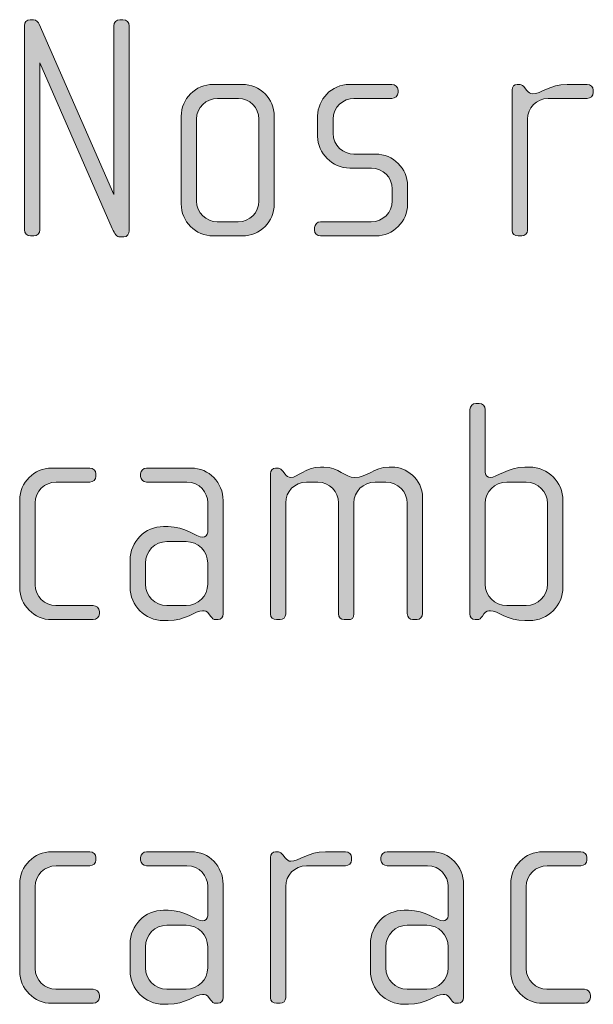
# Model space of a CAD drawing. Units: inches. Extents: x 27 to 184, y -291 to -21.
# Drawn here: x 109 to 113, y -274 to -266 of the extents above; entities that cross this region are included whole.
import ezdxf

# ---------------------------------------------------------------- set-up
doc = ezdxf.new("R2010")
doc.units = ezdxf.units.IN
doc.header["$MEASUREMENT"] = 0
doc.layers.add('Layer 1', color=7, linetype='Continuous')

msp = doc.modelspace()

# ---------------------------------------------------------------- hatches: boundary and pattern name
at = {"layer": 'Layer 1', "true_color": 0x231f20}
h = msp.add_hatch(color=179, dxfattribs=at)
h.dxf.hatch_style = 2
edge = h.paths.add_edge_path()
edge.add_spline(control_points=[(109.5423, -267.6729), (109.5423, -267.6729), (109.5127, -267.6729), (109.5127, -267.6729), (109.49, -267.6729), (109.4727, -267.6505), (109.4534, -267.6085), (109.4534, -267.6085), (108.8946, -266.3286), (108.8946, -266.3286), (108.8946, -266.3286), (108.8946, -267.6185), (108.8946, -267.6185), (108.8946, -267.6429), (108.8726, -267.6653), (108.8478, -267.6653), (108.8478, -267.6653), (108.823, -267.6653), (108.823, -267.6653), (108.7961, -267.6653), (108.7761, -267.6429), (108.7761, -267.6185), (108.7761, -267.6185), (108.7761, -266.0396), (108.7761, -266.0396), (108.7761, -266.0172), (108.7913, -265.9951), (108.8209, -265.9951), (108.8209, -265.9951), (108.845, -265.9951), (108.845, -265.9951), (108.8698, -265.9951), (108.885, -266.0199), (108.8898, -266.0296), (108.8898, -266.0296), (109.4652, -267.3442), (109.4652, -267.3442), (109.4652, -267.3442), (109.4652, -266.042), (109.4652, -266.042), (109.4652, -266.0172), (109.4879, -265.9951), (109.5127, -265.9951), (109.5127, -265.9951), (109.5368, -265.9951), (109.5368, -265.9951), (109.5644, -265.9951), (109.5844, -266.0172), (109.5844, -266.042), (109.5844, -266.042), (109.5844, -267.6257), (109.5844, -267.6257), (109.5844, -267.6457), (109.5692, -267.6729), (109.5423, -267.6729)], knot_values=[0, 0, 0, 0, 1, 1, 1, 2, 2, 2, 3, 3, 3, 4, 4, 4, 5, 5, 5, 6, 6, 6, 7, 7, 7, 8, 8, 8, 9, 9, 9, 10, 10, 10, 11, 11, 11, 12, 12, 12, 13, 13, 13, 14, 14, 14, 15, 15, 15, 16, 16, 16, 17, 17, 17, 18, 18, 18, 18], degree=3, periodic=1)
h = msp.add_hatch(color=179, dxfattribs=at)
h.dxf.hatch_style = 2
edge = h.paths.add_edge_path()
edge.add_spline(control_points=[(110.458, -267.6653), (110.458, -267.6653), (110.2334, -267.6653), (110.2334, -267.6653), (110.0977, -267.6653), (109.9861, -267.554), (109.9861, -267.4183), (109.9861, -267.4183), (109.9861, -266.7413), (109.9861, -266.7413), (109.9861, -266.6053), (110.0977, -266.4947), (110.2334, -266.4947), (110.2334, -266.4947), (110.458, -266.4947), (110.458, -266.4947), (110.5965, -266.4947), (110.7054, -266.6053), (110.7054, -266.7413), (110.7054, -266.7413), (110.7054, -267.4183), (110.7054, -267.4183), (110.7054, -267.554), (110.5965, -267.6653), (110.458, -267.6653)], knot_values=[0, 0, 0, 0, 1, 1, 1, 2, 2, 2, 3, 3, 3, 4, 4, 4, 5, 5, 5, 6, 6, 6, 7, 7, 7, 8, 8, 8, 8], degree=3, periodic=1)
edge = h.paths.add_edge_path()
edge.add_spline(control_points=[(110.5869, -266.7634), (110.5869, -266.6745), (110.5152, -266.6028), (110.4284, -266.6028), (110.4284, -266.6028), (110.2679, -266.6028), (110.2679, -266.6028), (110.179, -266.6028), (110.1046, -266.6745), (110.1046, -266.7634), (110.1046, -266.7634), (110.1046, -267.3959), (110.1046, -267.3959), (110.1046, -267.4848), (110.179, -267.5565), (110.2651, -267.5565), (110.2651, -267.5565), (110.4263, -267.5565), (110.4263, -267.5565), (110.5152, -267.5565), (110.5869, -267.4848), (110.5869, -267.3959), (110.5869, -267.3959), (110.5869, -266.7634), (110.5869, -266.7634)], knot_values=[0, 0, 0, 0, 1, 1, 1, 2, 2, 2, 3, 3, 3, 4, 4, 4, 5, 5, 5, 6, 6, 6, 7, 7, 7, 8, 8, 8, 8], degree=3, periodic=1)
h = msp.add_hatch(color=179, dxfattribs=at)
h.dxf.hatch_style = 2
edge = h.paths.add_edge_path()
edge.add_spline(control_points=[(111.4902, -267.6653), (111.4902, -267.6653), (111.063, -267.6653), (111.063, -267.6653), (111.0354, -267.6653), (111.0161, -267.6457), (111.0161, -267.6209), (111.0161, -267.6209), (111.0161, -267.6012), (111.0161, -267.6012), (111.0161, -267.5764), (111.0382, -267.5565), (111.063, -267.5565), (111.063, -267.5565), (111.453, -267.5565), (111.453, -267.5565), (111.5446, -267.5565), (111.6163, -267.4848), (111.6163, -267.3935), (111.6163, -267.3935), (111.6163, -267.3022), (111.6163, -267.3022), (111.6163, -267.2133), (111.5446, -267.1417), (111.4557, -267.1417), (111.4557, -267.1417), (111.2876, -267.1417), (111.2876, -267.1417), (111.1519, -267.1417), (111.0403, -267.0252), (111.0403, -266.8971), (111.0403, -266.8971), (111.0403, -266.7389), (111.0403, -266.7389), (111.0403, -266.6128), (111.1443, -266.4947), (111.2876, -266.4947), (111.2876, -266.4947), (111.6135, -266.4947), (111.6135, -266.4947), (111.6383, -266.4947), (111.6611, -266.514), (111.6611, -266.5388), (111.6611, -266.5388), (111.6611, -266.5584), (111.6611, -266.5584), (111.6611, -266.5832), (111.6383, -266.6028), (111.6135, -266.6028), (111.6135, -266.6028), (111.32, -266.6028), (111.32, -266.6028), (111.2408, -266.6028), (111.1595, -266.6673), (111.1595, -266.7634), (111.1595, -266.7634), (111.1595, -266.8723), (111.1595, -266.8723), (111.1595, -266.9687), (111.2408, -267.0328), (111.32, -267.0328), (111.32, -267.0328), (111.4874, -267.0328), (111.4874, -267.0328), (111.6238, -267.0328), (111.7348, -267.1465), (111.7348, -267.2774), (111.7348, -267.2774), (111.7348, -267.4207), (111.7348, -267.4207), (111.7348, -267.554), (111.6238, -267.6653), (111.4902, -267.6653)], knot_values=[0, 0, 0, 0, 1, 1, 1, 2, 2, 2, 3, 3, 3, 4, 4, 4, 5, 5, 5, 6, 6, 6, 7, 7, 7, 8, 8, 8, 9, 9, 9, 10, 10, 10, 11, 11, 11, 12, 12, 12, 13, 13, 13, 14, 14, 14, 15, 15, 15, 16, 16, 16, 17, 17, 17, 18, 18, 18, 19, 19, 19, 20, 20, 20, 21, 21, 21, 22, 22, 22, 23, 23, 23, 24, 24, 24, 24], degree=3, periodic=1)
h = msp.add_hatch(color=179, dxfattribs=at)
h.dxf.hatch_style = 2
edge = h.paths.add_edge_path()
edge.add_spline(control_points=[(113.1225, -266.6028), (113.1225, -266.6028), (112.8214, -266.6028), (112.8214, -266.6028), (112.7297, -266.6028), (112.6608, -266.6773), (112.6608, -266.7634), (112.6608, -266.7634), (112.6608, -267.6233), (112.6608, -267.6233), (112.6608, -267.6457), (112.6408, -267.6653), (112.616, -267.6653), (112.616, -267.6653), (112.5892, -267.6653), (112.5892, -267.6653), (112.5644, -267.6653), (112.5416, -267.6481), (112.5416, -267.6233), (112.5416, -267.6233), (112.5416, -266.536), (112.5416, -266.536), (112.5416, -266.514), (112.5595, -266.4947), (112.5816, -266.4947), (112.5816, -266.4947), (112.6036, -266.4947), (112.6036, -266.4947), (112.616, -266.4947), (112.6312, -266.5091), (112.6381, -266.5188), (112.6381, -266.5188), (112.6553, -266.5415), (112.6553, -266.5415), (112.6677, -266.556), (112.6829, -266.5684), (112.7001, -266.5684), (112.7642, -266.5684), (112.8338, -266.4947), (112.9667, -266.4947), (112.9667, -266.4947), (113.1225, -266.4947), (113.1225, -266.4947), (113.1473, -266.4947), (113.1693, -266.514), (113.1693, -266.5388), (113.1693, -266.5388), (113.1693, -266.5584), (113.1693, -266.5584), (113.1693, -266.5832), (113.1473, -266.6028), (113.1225, -266.6028)], knot_values=[0, 0, 0, 0, 1, 1, 1, 2, 2, 2, 3, 3, 3, 4, 4, 4, 5, 5, 5, 6, 6, 6, 7, 7, 7, 8, 8, 8, 9, 9, 9, 10, 10, 10, 11, 11, 11, 12, 12, 12, 13, 13, 13, 14, 14, 14, 15, 15, 15, 16, 16, 16, 17, 17, 17, 17], degree=3, periodic=1)
h = msp.add_hatch(color=179, dxfattribs=at)
h.dxf.hatch_style = 2
edge = h.paths.add_edge_path()
edge.add_spline(control_points=[(112.6753, -270.6364), (112.6753, -270.6364), (112.6408, -270.6364), (112.6408, -270.6364), (112.5072, -270.6364), (112.4307, -270.5595), (112.3742, -270.5595), (112.357, -270.5595), (112.3397, -270.562), (112.3246, -270.5843), (112.3246, -270.5843), (112.3122, -270.6016), (112.3122, -270.6016), (112.2998, -270.6188), (112.2901, -270.6288), (112.2729, -270.6288), (112.2729, -270.6288), (112.2557, -270.6288), (112.2557, -270.6288), (112.2329, -270.6288), (112.2157, -270.6064), (112.2157, -270.5843), (112.2157, -270.5843), (112.2157, -269.0055), (112.2157, -269.0055), (112.2157, -268.9807), (112.2378, -268.9586), (112.2626, -268.9586), (112.2626, -268.9586), (112.2874, -268.9586), (112.2874, -268.9586), (112.3149, -268.9586), (112.3342, -268.9782), (112.3342, -269.0055), (112.3342, -269.0055), (112.3342, -269.4922), (112.3342, -269.4922), (112.3342, -269.5174), (112.357, -269.5319), (112.3742, -269.5319), (112.4231, -269.5319), (112.5072, -269.4502), (112.6408, -269.4502), (112.6408, -269.4502), (112.6753, -269.4502), (112.6753, -269.4502), (112.8186, -269.4502), (112.9351, -269.5663), (112.9351, -269.7096), (112.9351, -269.7096), (112.9351, -270.3766), (112.9351, -270.3766), (112.9351, -270.5199), (112.8186, -270.6364), (112.6753, -270.6364)], knot_values=[0, 0, 0, 0, 1, 1, 1, 2, 2, 2, 3, 3, 3, 4, 4, 4, 5, 5, 5, 6, 6, 6, 7, 7, 7, 8, 8, 8, 9, 9, 9, 10, 10, 10, 11, 11, 11, 12, 12, 12, 13, 13, 13, 14, 14, 14, 15, 15, 15, 16, 16, 16, 17, 17, 17, 18, 18, 18, 18], degree=3, periodic=1)
edge = h.paths.add_edge_path()
edge.add_spline(control_points=[(112.8165, -269.732), (112.8165, -269.6407), (112.7421, -269.5663), (112.6505, -269.5663), (112.6505, -269.5663), (112.5003, -269.5663), (112.5003, -269.5663), (112.4086, -269.5663), (112.3342, -269.6407), (112.3342, -269.732), (112.3342, -269.732), (112.3342, -270.3546), (112.3342, -270.3546), (112.3342, -270.4462), (112.4086, -270.5199), (112.5003, -270.5199), (112.5003, -270.5199), (112.6505, -270.5199), (112.6505, -270.5199), (112.7421, -270.5199), (112.8165, -270.4462), (112.8165, -270.3546), (112.8165, -270.3546), (112.8165, -269.732), (112.8165, -269.732)], knot_values=[0, 0, 0, 0, 1, 1, 1, 2, 2, 2, 3, 3, 3, 4, 4, 4, 5, 5, 5, 6, 6, 6, 7, 7, 7, 8, 8, 8, 8], degree=3, periodic=1)
h = msp.add_hatch(color=179, dxfattribs=at)
h.dxf.hatch_style = 2
edge = h.paths.add_edge_path()
edge.add_spline(control_points=[(109.3074, -270.6288), (109.3074, -270.6288), (108.9863, -270.6288), (108.9863, -270.6288), (108.8505, -270.6288), (108.7389, -270.5172), (108.7389, -270.3821), (108.7389, -270.3821), (108.7389, -269.7048), (108.7389, -269.7048), (108.7389, -269.5687), (108.8505, -269.4581), (108.9863, -269.4581), (108.9863, -269.4581), (109.2805, -269.4581), (109.2805, -269.4581), (109.3074, -269.4581), (109.3273, -269.4774), (109.3273, -269.5022), (109.3273, -269.5022), (109.3273, -269.5219), (109.3273, -269.5219), (109.3273, -269.5463), (109.3074, -269.5663), (109.2805, -269.5663), (109.2805, -269.5663), (109.0207, -269.5663), (109.0207, -269.5663), (108.9319, -269.5663), (108.8574, -269.638), (108.8574, -269.7269), (108.8574, -269.7269), (108.8574, -270.3594), (108.8574, -270.3594), (108.8574, -270.4483), (108.9319, -270.5199), (109.018, -270.5199), (109.018, -270.5199), (109.3074, -270.5199), (109.3074, -270.5199), (109.3322, -270.5199), (109.3542, -270.5399), (109.3542, -270.5647), (109.3542, -270.5647), (109.3542, -270.5843), (109.3542, -270.5843), (109.3542, -270.6091), (109.3322, -270.6288), (109.3074, -270.6288)], knot_values=[0, 0, 0, 0, 1, 1, 1, 2, 2, 2, 3, 3, 3, 4, 4, 4, 5, 5, 5, 6, 6, 6, 7, 7, 7, 8, 8, 8, 9, 9, 9, 10, 10, 10, 11, 11, 11, 12, 12, 12, 13, 13, 13, 14, 14, 14, 15, 15, 15, 16, 16, 16, 16], degree=3, periodic=1)
h = msp.add_hatch(color=179, dxfattribs=at)
h.dxf.hatch_style = 2
edge = h.paths.add_edge_path()
edge.add_spline(control_points=[(110.2706, -270.6288), (110.2706, -270.6288), (110.2534, -270.6288), (110.2534, -270.6288), (110.2362, -270.6288), (110.2258, -270.6188), (110.2134, -270.6016), (110.2134, -270.6016), (110.201, -270.5843), (110.201, -270.5843), (110.1866, -270.562), (110.1693, -270.5595), (110.1521, -270.5595), (110.0949, -270.5595), (110.0184, -270.6364), (109.8848, -270.6364), (109.8848, -270.6364), (109.8503, -270.6364), (109.8503, -270.6364), (109.707, -270.6364), (109.5912, -270.5199), (109.5912, -270.3766), (109.5912, -270.3766), (109.5912, -270.1692), (109.5912, -270.1692), (109.5912, -270.0259), (109.707, -269.9098), (109.8503, -269.9098), (109.8503, -269.9098), (109.8848, -269.9098), (109.8848, -269.9098), (110.0184, -269.9098), (110.1025, -269.9914), (110.1521, -269.9914), (110.1693, -269.9914), (110.1914, -269.9766), (110.1914, -269.9522), (110.1914, -269.9522), (110.1914, -269.7244), (110.1914, -269.7244), (110.1914, -269.648), (110.1294, -269.5663), (110.0308, -269.5663), (110.0308, -269.5663), (109.7194, -269.5663), (109.7194, -269.5663), (109.6946, -269.5663), (109.6725, -269.5463), (109.6725, -269.5219), (109.6725, -269.5219), (109.6725, -269.5022), (109.6725, -269.5022), (109.6725, -269.4774), (109.6946, -269.4581), (109.7194, -269.4581), (109.7194, -269.4581), (110.0632, -269.4581), (110.0632, -269.4581), (110.201, -269.4581), (110.3099, -269.5711), (110.3099, -269.7096), (110.3099, -269.7096), (110.3099, -270.5843), (110.3099, -270.5843), (110.3099, -270.6064), (110.2954, -270.6288), (110.2706, -270.6288)], knot_values=[0, 0, 0, 0, 1, 1, 1, 2, 2, 2, 3, 3, 3, 4, 4, 4, 5, 5, 5, 6, 6, 6, 7, 7, 7, 8, 8, 8, 9, 9, 9, 10, 10, 10, 11, 11, 11, 12, 12, 12, 13, 13, 13, 14, 14, 14, 15, 15, 15, 16, 16, 16, 17, 17, 17, 18, 18, 18, 19, 19, 19, 20, 20, 20, 21, 21, 21, 22, 22, 22, 22], degree=3, periodic=1)
edge = h.paths.add_edge_path()
edge.add_spline(control_points=[(110.1914, -270.1916), (110.1914, -270.1), (110.117, -270.0259), (110.026, -270.0259), (110.026, -270.0259), (109.8751, -270.0259), (109.8751, -270.0259), (109.7835, -270.0259), (109.7098, -270.1), (109.7098, -270.1916), (109.7098, -270.1916), (109.7098, -270.3546), (109.7098, -270.3546), (109.7098, -270.4462), (109.7835, -270.5199), (109.8751, -270.5199), (109.8751, -270.5199), (110.026, -270.5199), (110.026, -270.5199), (110.117, -270.5199), (110.1914, -270.4462), (110.1914, -270.3546), (110.1914, -270.3546), (110.1914, -270.1916), (110.1914, -270.1916)], knot_values=[0, 0, 0, 0, 1, 1, 1, 2, 2, 2, 3, 3, 3, 4, 4, 4, 5, 5, 5, 6, 6, 6, 7, 7, 7, 8, 8, 8, 8], degree=3, periodic=1)
h = msp.add_hatch(color=179, dxfattribs=at)
h.dxf.hatch_style = 2
edge = h.paths.add_edge_path()
edge.add_spline(control_points=[(111.8092, -270.6288), (111.8092, -270.6288), (111.772, -270.6288), (111.772, -270.6288), (111.752, -270.6288), (111.7327, -270.6091), (111.7327, -270.5819), (111.7327, -270.5819), (111.7327, -269.7296), (111.7327, -269.7296), (111.7327, -269.6407), (111.6611, -269.5663), (111.5667, -269.5663), (111.5667, -269.5663), (111.4833, -269.5663), (111.4833, -269.5663), (111.3917, -269.5663), (111.32, -269.6407), (111.32, -269.7269), (111.32, -269.7269), (111.32, -270.5843), (111.32, -270.5843), (111.32, -270.6164), (111.3028, -270.6288), (111.278, -270.6288), (111.278, -270.6288), (111.2456, -270.6288), (111.2456, -270.6288), (111.2208, -270.6288), (111.2015, -270.6116), (111.2015, -270.5843), (111.2015, -270.5843), (111.2015, -269.7269), (111.2015, -269.7269), (111.2015, -269.6407), (111.1319, -269.5663), (111.0409, -269.5663), (111.0409, -269.5663), (110.9541, -269.5663), (110.9541, -269.5663), (110.8625, -269.5663), (110.7936, -269.6407), (110.7936, -269.7269), (110.7936, -269.7269), (110.7936, -270.5868), (110.7936, -270.5868), (110.7936, -270.6091), (110.7736, -270.6288), (110.7495, -270.6288), (110.7495, -270.6288), (110.7219, -270.6288), (110.7219, -270.6288), (110.6971, -270.6288), (110.6751, -270.6116), (110.6751, -270.5868), (110.6751, -270.5868), (110.6751, -269.4995), (110.6751, -269.4995), (110.6751, -269.4774), (110.6923, -269.4581), (110.7143, -269.4581), (110.7143, -269.4581), (110.7371, -269.4581), (110.7371, -269.4581), (110.7495, -269.4581), (110.764, -269.4726), (110.7715, -269.4823), (110.7715, -269.4823), (110.7888, -269.505), (110.7888, -269.505), (110.7984, -269.5174), (110.8156, -269.5319), (110.8329, -269.5319), (110.8873, -269.5319), (110.9397, -269.4502), (111.063, -269.4502), (111.063, -269.4502), (111.0878, -269.4502), (111.0878, -269.4502), (111.2091, -269.4502), (111.2456, -269.5319), (111.3276, -269.5319), (111.4261, -269.5319), (111.4681, -269.4502), (111.5915, -269.4502), (111.5915, -269.4502), (111.6163, -269.4502), (111.6163, -269.4502), (111.7203, -269.4502), (111.8512, -269.5391), (111.8512, -269.6876), (111.8512, -269.6876), (111.8512, -270.5819), (111.8512, -270.5819), (111.8512, -270.6064), (111.8292, -270.6288), (111.8092, -270.6288)], knot_values=[0, 0, 0, 0, 1, 1, 1, 2, 2, 2, 3, 3, 3, 4, 4, 4, 5, 5, 5, 6, 6, 6, 7, 7, 7, 8, 8, 8, 9, 9, 9, 10, 10, 10, 11, 11, 11, 12, 12, 12, 13, 13, 13, 14, 14, 14, 15, 15, 15, 16, 16, 16, 17, 17, 17, 18, 18, 18, 19, 19, 19, 20, 20, 20, 21, 21, 21, 22, 22, 22, 23, 23, 23, 24, 24, 24, 25, 25, 25, 26, 26, 26, 27, 27, 27, 28, 28, 28, 29, 29, 29, 30, 30, 30, 31, 31, 31, 32, 32, 32, 32], degree=3, periodic=1)
h = msp.add_hatch(color=179, dxfattribs=at)
h.dxf.hatch_style = 2
edge = h.paths.add_edge_path()
edge.add_spline(control_points=[(109.3074, -273.5919), (109.3074, -273.5919), (108.9863, -273.5919), (108.9863, -273.5919), (108.8505, -273.5919), (108.7389, -273.4806), (108.7389, -273.3449), (108.7389, -273.3449), (108.7389, -272.6683), (108.7389, -272.6683), (108.7389, -272.5319), (108.8505, -272.4209), (108.9863, -272.4209), (108.9863, -272.4209), (109.2805, -272.4209), (109.2805, -272.4209), (109.3074, -272.4209), (109.3273, -272.4409), (109.3273, -272.4654), (109.3273, -272.4654), (109.3273, -272.485), (109.3273, -272.485), (109.3273, -272.5098), (109.3074, -272.5294), (109.2805, -272.5294), (109.2805, -272.5294), (109.0207, -272.5294), (109.0207, -272.5294), (108.9319, -272.5294), (108.8574, -272.6011), (108.8574, -272.69), (108.8574, -272.69), (108.8574, -273.3229), (108.8574, -273.3229), (108.8574, -273.4114), (108.9319, -273.483), (109.018, -273.483), (109.018, -273.483), (109.3074, -273.483), (109.3074, -273.483), (109.3322, -273.483), (109.3542, -273.5034), (109.3542, -273.5278), (109.3542, -273.5278), (109.3542, -273.5475), (109.3542, -273.5475), (109.3542, -273.5723), (109.3322, -273.5919), (109.3074, -273.5919)], knot_values=[0, 0, 0, 0, 1, 1, 1, 2, 2, 2, 3, 3, 3, 4, 4, 4, 5, 5, 5, 6, 6, 6, 7, 7, 7, 8, 8, 8, 9, 9, 9, 10, 10, 10, 11, 11, 11, 12, 12, 12, 13, 13, 13, 14, 14, 14, 15, 15, 15, 16, 16, 16, 16], degree=3, periodic=1)
h = msp.add_hatch(color=179, dxfattribs=at)
h.dxf.hatch_style = 2
edge = h.paths.add_edge_path()
edge.add_spline(control_points=[(110.2706, -273.5919), (110.2706, -273.5919), (110.2534, -273.5919), (110.2534, -273.5919), (110.2362, -273.5919), (110.2258, -273.5819), (110.2134, -273.5647), (110.2134, -273.5647), (110.201, -273.5475), (110.201, -273.5475), (110.1866, -273.5251), (110.1693, -273.5227), (110.1521, -273.5227), (110.0949, -273.5227), (110.0184, -273.5995), (109.8848, -273.5995), (109.8848, -273.5995), (109.8503, -273.5995), (109.8503, -273.5995), (109.707, -273.5995), (109.5912, -273.483), (109.5912, -273.3394), (109.5912, -273.3394), (109.5912, -273.1327), (109.5912, -273.1327), (109.5912, -272.989), (109.707, -272.8729), (109.8503, -272.8729), (109.8503, -272.8729), (109.8848, -272.8729), (109.8848, -272.8729), (110.0184, -272.8729), (110.1025, -272.9546), (110.1521, -272.9546), (110.1693, -272.9546), (110.1914, -272.9398), (110.1914, -272.915), (110.1914, -272.915), (110.1914, -272.6876), (110.1914, -272.6876), (110.1914, -272.6111), (110.1294, -272.5294), (110.0308, -272.5294), (110.0308, -272.5294), (109.7194, -272.5294), (109.7194, -272.5294), (109.6946, -272.5294), (109.6725, -272.5098), (109.6725, -272.485), (109.6725, -272.485), (109.6725, -272.4654), (109.6725, -272.4654), (109.6725, -272.4409), (109.6946, -272.4209), (109.7194, -272.4209), (109.7194, -272.4209), (110.0632, -272.4209), (110.0632, -272.4209), (110.201, -272.4209), (110.3099, -272.5346), (110.3099, -272.6728), (110.3099, -272.6728), (110.3099, -273.5475), (110.3099, -273.5475), (110.3099, -273.5695), (110.2954, -273.5919), (110.2706, -273.5919)], knot_values=[0, 0, 0, 0, 1, 1, 1, 2, 2, 2, 3, 3, 3, 4, 4, 4, 5, 5, 5, 6, 6, 6, 7, 7, 7, 8, 8, 8, 9, 9, 9, 10, 10, 10, 11, 11, 11, 12, 12, 12, 13, 13, 13, 14, 14, 14, 15, 15, 15, 16, 16, 16, 17, 17, 17, 18, 18, 18, 19, 19, 19, 20, 20, 20, 21, 21, 21, 22, 22, 22, 22], degree=3, periodic=1)
edge = h.paths.add_edge_path()
edge.add_spline(control_points=[(110.1914, -273.1547), (110.1914, -273.0631), (110.117, -272.989), (110.026, -272.989), (110.026, -272.989), (109.8751, -272.989), (109.8751, -272.989), (109.7835, -272.989), (109.7098, -273.0631), (109.7098, -273.1547), (109.7098, -273.1547), (109.7098, -273.3177), (109.7098, -273.3177), (109.7098, -273.409), (109.7835, -273.483), (109.8751, -273.483), (109.8751, -273.483), (110.026, -273.483), (110.026, -273.483), (110.117, -273.483), (110.1914, -273.409), (110.1914, -273.3177), (110.1914, -273.3177), (110.1914, -273.1547), (110.1914, -273.1547)], knot_values=[0, 0, 0, 0, 1, 1, 1, 2, 2, 2, 3, 3, 3, 4, 4, 4, 5, 5, 5, 6, 6, 6, 7, 7, 7, 8, 8, 8, 8], degree=3, periodic=1)
h = msp.add_hatch(color=179, dxfattribs=at)
h.dxf.hatch_style = 2
edge = h.paths.add_edge_path()
edge.add_spline(control_points=[(111.2559, -272.5294), (111.2559, -272.5294), (110.9541, -272.5294), (110.9541, -272.5294), (110.8625, -272.5294), (110.7936, -272.6035), (110.7936, -272.69), (110.7936, -272.69), (110.7936, -273.5502), (110.7936, -273.5502), (110.7936, -273.5723), (110.7736, -273.5919), (110.7495, -273.5919), (110.7495, -273.5919), (110.7219, -273.5919), (110.7219, -273.5919), (110.6971, -273.5919), (110.6751, -273.5743), (110.6751, -273.5502), (110.6751, -273.5502), (110.6751, -272.463), (110.6751, -272.463), (110.6751, -272.4409), (110.6923, -272.4209), (110.7143, -272.4209), (110.7143, -272.4209), (110.7371, -272.4209), (110.7371, -272.4209), (110.7495, -272.4209), (110.764, -272.4357), (110.7715, -272.4457), (110.7715, -272.4457), (110.7888, -272.4678), (110.7888, -272.4678), (110.8012, -272.4826), (110.8156, -272.495), (110.8329, -272.495), (110.8976, -272.495), (110.9665, -272.4209), (111.1002, -272.4209), (111.1002, -272.4209), (111.2559, -272.4209), (111.2559, -272.4209), (111.2807, -272.4209), (111.3028, -272.4409), (111.3028, -272.4654), (111.3028, -272.4654), (111.3028, -272.485), (111.3028, -272.485), (111.3028, -272.5098), (111.2807, -272.5294), (111.2559, -272.5294)], knot_values=[0, 0, 0, 0, 1, 1, 1, 2, 2, 2, 3, 3, 3, 4, 4, 4, 5, 5, 5, 6, 6, 6, 7, 7, 7, 8, 8, 8, 9, 9, 9, 10, 10, 10, 11, 11, 11, 12, 12, 12, 13, 13, 13, 14, 14, 14, 15, 15, 15, 16, 16, 16, 17, 17, 17, 17], degree=3, periodic=1)
h = msp.add_hatch(color=179, dxfattribs=at)
h.dxf.hatch_style = 2
edge = h.paths.add_edge_path()
edge.add_spline(control_points=[(112.1275, -273.5919), (112.1275, -273.5919), (112.1103, -273.5919), (112.1103, -273.5919), (112.0931, -273.5919), (112.0827, -273.5819), (112.0703, -273.5647), (112.0703, -273.5647), (112.0579, -273.5475), (112.0579, -273.5475), (112.0435, -273.5251), (112.0262, -273.5227), (112.009, -273.5227), (111.9518, -273.5227), (111.8753, -273.5995), (111.7417, -273.5995), (111.7417, -273.5995), (111.7072, -273.5995), (111.7072, -273.5995), (111.5639, -273.5995), (111.4481, -273.483), (111.4481, -273.3394), (111.4481, -273.3394), (111.4481, -273.1327), (111.4481, -273.1327), (111.4481, -272.989), (111.5639, -272.8729), (111.7072, -272.8729), (111.7072, -272.8729), (111.7417, -272.8729), (111.7417, -272.8729), (111.8753, -272.8729), (111.9594, -272.9546), (112.009, -272.9546), (112.0262, -272.9546), (112.0483, -272.9398), (112.0483, -272.915), (112.0483, -272.915), (112.0483, -272.6876), (112.0483, -272.6876), (112.0483, -272.6111), (111.9863, -272.5294), (111.8877, -272.5294), (111.8877, -272.5294), (111.5763, -272.5294), (111.5763, -272.5294), (111.5515, -272.5294), (111.5295, -272.5098), (111.5295, -272.485), (111.5295, -272.485), (111.5295, -272.4654), (111.5295, -272.4654), (111.5295, -272.4409), (111.5515, -272.4209), (111.5763, -272.4209), (111.5763, -272.4209), (111.9201, -272.4209), (111.9201, -272.4209), (112.0579, -272.4209), (112.1668, -272.5346), (112.1668, -272.6728), (112.1668, -272.6728), (112.1668, -273.5475), (112.1668, -273.5475), (112.1668, -273.5695), (112.1523, -273.5919), (112.1275, -273.5919)], knot_values=[0, 0, 0, 0, 1, 1, 1, 2, 2, 2, 3, 3, 3, 4, 4, 4, 5, 5, 5, 6, 6, 6, 7, 7, 7, 8, 8, 8, 9, 9, 9, 10, 10, 10, 11, 11, 11, 12, 12, 12, 13, 13, 13, 14, 14, 14, 15, 15, 15, 16, 16, 16, 17, 17, 17, 18, 18, 18, 19, 19, 19, 20, 20, 20, 21, 21, 21, 22, 22, 22, 22], degree=3, periodic=1)
edge = h.paths.add_edge_path()
edge.add_spline(control_points=[(112.0483, -273.1547), (112.0483, -273.0631), (111.9739, -272.989), (111.8829, -272.989), (111.8829, -272.989), (111.732, -272.989), (111.732, -272.989), (111.6404, -272.989), (111.5667, -273.0631), (111.5667, -273.1547), (111.5667, -273.1547), (111.5667, -273.3177), (111.5667, -273.3177), (111.5667, -273.409), (111.6404, -273.483), (111.732, -273.483), (111.732, -273.483), (111.8829, -273.483), (111.8829, -273.483), (111.9739, -273.483), (112.0483, -273.409), (112.0483, -273.3177), (112.0483, -273.3177), (112.0483, -273.1547), (112.0483, -273.1547)], knot_values=[0, 0, 0, 0, 1, 1, 1, 2, 2, 2, 3, 3, 3, 4, 4, 4, 5, 5, 5, 6, 6, 6, 7, 7, 7, 8, 8, 8, 8], degree=3, periodic=1)
h = msp.add_hatch(color=179, dxfattribs=at)
h.dxf.hatch_style = 2
edge = h.paths.add_edge_path()
edge.add_spline(control_points=[(113.1004, -273.5919), (113.1004, -273.5919), (112.7793, -273.5919), (112.7793, -273.5919), (112.6429, -273.5919), (112.532, -273.4806), (112.532, -273.3449), (112.532, -273.3449), (112.532, -272.6683), (112.532, -272.6683), (112.532, -272.5319), (112.6429, -272.4209), (112.7793, -272.4209), (112.7793, -272.4209), (113.0729, -272.4209), (113.0729, -272.4209), (113.1004, -272.4209), (113.1197, -272.4409), (113.1197, -272.4654), (113.1197, -272.4654), (113.1197, -272.485), (113.1197, -272.485), (113.1197, -272.5098), (113.1004, -272.5294), (113.0729, -272.5294), (113.0729, -272.5294), (112.8138, -272.5294), (112.8138, -272.5294), (112.7249, -272.5294), (112.6505, -272.6011), (112.6505, -272.69), (112.6505, -272.69), (112.6505, -273.3229), (112.6505, -273.3229), (112.6505, -273.4114), (112.7249, -273.483), (112.811, -273.483), (112.811, -273.483), (113.1004, -273.483), (113.1004, -273.483), (113.1252, -273.483), (113.1473, -273.5034), (113.1473, -273.5278), (113.1473, -273.5278), (113.1473, -273.5475), (113.1473, -273.5475), (113.1473, -273.5723), (113.1252, -273.5919), (113.1004, -273.5919)], knot_values=[0, 0, 0, 0, 1, 1, 1, 2, 2, 2, 3, 3, 3, 4, 4, 4, 5, 5, 5, 6, 6, 6, 7, 7, 7, 8, 8, 8, 9, 9, 9, 10, 10, 10, 11, 11, 11, 12, 12, 12, 13, 13, 13, 14, 14, 14, 15, 15, 15, 16, 16, 16, 16], degree=3, periodic=1)

# ---------------------------------------------------------------- linework, layer by layer
at = {"layer": 'Layer 1', "lineweight": 0}
for points, knots in [([(109.5423, -267.6729), (109.5423, -267.6729), (109.5127, -267.6729), (109.5127, -267.6729), (109.49, -267.6729), (109.4727, -267.6505), (109.4534, -267.6085), (109.4534, -267.6085), (108.8946, -266.3286), (108.8946, -266.3286), (108.8946, -266.3286), (108.8946, -267.6185), (108.8946, -267.6185), (108.8946, -267.6429), (108.8726, -267.6653), (108.8478, -267.6653), (108.8478, -267.6653), (108.823, -267.6653), (108.823, -267.6653), (108.7961, -267.6653), (108.7761, -267.6429), (108.7761, -267.6185), (108.7761, -267.6185), (108.7761, -266.0396), (108.7761, -266.0396), (108.7761, -266.0172), (108.7913, -265.9951), (108.8209, -265.9951), (108.8209, -265.9951), (108.845, -265.9951), (108.845, -265.9951), (108.8698, -265.9951), (108.885, -266.0199), (108.8898, -266.0296), (108.8898, -266.0296), (109.4652, -267.3442), (109.4652, -267.3442), (109.4652, -267.3442), (109.4652, -266.042), (109.4652, -266.042), (109.4652, -266.0172), (109.4879, -265.9951), (109.5127, -265.9951), (109.5127, -265.9951), (109.5368, -265.9951), (109.5368, -265.9951), (109.5644, -265.9951), (109.5844, -266.0172), (109.5844, -266.042), (109.5844, -266.042), (109.5844, -267.6257), (109.5844, -267.6257), (109.5844, -267.6457), (109.5692, -267.6729), (109.5423, -267.6729)], [0, 0, 0, 0, 1, 1, 1, 2, 2, 2, 3, 3, 3, 4, 4, 4, 5, 5, 5, 6, 6, 6, 7, 7, 7, 8, 8, 8, 9, 9, 9, 10, 10, 10, 11, 11, 11, 12, 12, 12, 13, 13, 13, 14, 14, 14, 15, 15, 15, 16, 16, 16, 17, 17, 17, 18, 18, 18, 18]), ([(110.458, -267.6653), (110.458, -267.6653), (110.2334, -267.6653), (110.2334, -267.6653), (110.0977, -267.6653), (109.9861, -267.554), (109.9861, -267.4183), (109.9861, -267.4183), (109.9861, -266.7413), (109.9861, -266.7413), (109.9861, -266.6053), (110.0977, -266.4947), (110.2334, -266.4947), (110.2334, -266.4947), (110.458, -266.4947), (110.458, -266.4947), (110.5965, -266.4947), (110.7054, -266.6053), (110.7054, -266.7413), (110.7054, -266.7413), (110.7054, -267.4183), (110.7054, -267.4183), (110.7054, -267.554), (110.5965, -267.6653), (110.458, -267.6653)], [0, 0, 0, 0, 1, 1, 1, 2, 2, 2, 3, 3, 3, 4, 4, 4, 5, 5, 5, 6, 6, 6, 7, 7, 7, 8, 8, 8, 8]), ([(111.4902, -267.6653), (111.4902, -267.6653), (111.063, -267.6653), (111.063, -267.6653), (111.0354, -267.6653), (111.0161, -267.6457), (111.0161, -267.6209), (111.0161, -267.6209), (111.0161, -267.6012), (111.0161, -267.6012), (111.0161, -267.5764), (111.0382, -267.5565), (111.063, -267.5565), (111.063, -267.5565), (111.453, -267.5565), (111.453, -267.5565), (111.5446, -267.5565), (111.6163, -267.4848), (111.6163, -267.3935), (111.6163, -267.3935), (111.6163, -267.3022), (111.6163, -267.3022), (111.6163, -267.2133), (111.5446, -267.1417), (111.4557, -267.1417), (111.4557, -267.1417), (111.2876, -267.1417), (111.2876, -267.1417), (111.1519, -267.1417), (111.0403, -267.0252), (111.0403, -266.8971), (111.0403, -266.8971), (111.0403, -266.7389), (111.0403, -266.7389), (111.0403, -266.6128), (111.1443, -266.4947), (111.2876, -266.4947), (111.2876, -266.4947), (111.6135, -266.4947), (111.6135, -266.4947), (111.6383, -266.4947), (111.6611, -266.514), (111.6611, -266.5388), (111.6611, -266.5388), (111.6611, -266.5584), (111.6611, -266.5584), (111.6611, -266.5832), (111.6383, -266.6028), (111.6135, -266.6028), (111.6135, -266.6028), (111.32, -266.6028), (111.32, -266.6028), (111.2408, -266.6028), (111.1595, -266.6673), (111.1595, -266.7634), (111.1595, -266.7634), (111.1595, -266.8723), (111.1595, -266.8723), (111.1595, -266.9687), (111.2408, -267.0328), (111.32, -267.0328), (111.32, -267.0328), (111.4874, -267.0328), (111.4874, -267.0328), (111.6238, -267.0328), (111.7348, -267.1465), (111.7348, -267.2774), (111.7348, -267.2774), (111.7348, -267.4207), (111.7348, -267.4207), (111.7348, -267.554), (111.6238, -267.6653), (111.4902, -267.6653)], [0, 0, 0, 0, 1, 1, 1, 2, 2, 2, 3, 3, 3, 4, 4, 4, 5, 5, 5, 6, 6, 6, 7, 7, 7, 8, 8, 8, 9, 9, 9, 10, 10, 10, 11, 11, 11, 12, 12, 12, 13, 13, 13, 14, 14, 14, 15, 15, 15, 16, 16, 16, 17, 17, 17, 18, 18, 18, 19, 19, 19, 20, 20, 20, 21, 21, 21, 22, 22, 22, 23, 23, 23, 24, 24, 24, 24]), ([(113.1225, -266.6028), (113.1225, -266.6028), (112.8214, -266.6028), (112.8214, -266.6028), (112.7297, -266.6028), (112.6608, -266.6773), (112.6608, -266.7634), (112.6608, -266.7634), (112.6608, -267.6233), (112.6608, -267.6233), (112.6608, -267.6457), (112.6408, -267.6653), (112.616, -267.6653), (112.616, -267.6653), (112.5892, -267.6653), (112.5892, -267.6653), (112.5644, -267.6653), (112.5416, -267.6481), (112.5416, -267.6233), (112.5416, -267.6233), (112.5416, -266.536), (112.5416, -266.536), (112.5416, -266.514), (112.5595, -266.4947), (112.5816, -266.4947), (112.5816, -266.4947), (112.6036, -266.4947), (112.6036, -266.4947), (112.616, -266.4947), (112.6312, -266.5091), (112.6381, -266.5188), (112.6381, -266.5188), (112.6553, -266.5415), (112.6553, -266.5415), (112.6677, -266.556), (112.6829, -266.5684), (112.7001, -266.5684), (112.7642, -266.5684), (112.8338, -266.4947), (112.9667, -266.4947), (112.9667, -266.4947), (113.1225, -266.4947), (113.1225, -266.4947), (113.1473, -266.4947), (113.1693, -266.514), (113.1693, -266.5388), (113.1693, -266.5388), (113.1693, -266.5584), (113.1693, -266.5584), (113.1693, -266.5832), (113.1473, -266.6028), (113.1225, -266.6028)], [0, 0, 0, 0, 1, 1, 1, 2, 2, 2, 3, 3, 3, 4, 4, 4, 5, 5, 5, 6, 6, 6, 7, 7, 7, 8, 8, 8, 9, 9, 9, 10, 10, 10, 11, 11, 11, 12, 12, 12, 13, 13, 13, 14, 14, 14, 15, 15, 15, 16, 16, 16, 17, 17, 17, 17]), ([(110.5869, -266.7634), (110.5869, -266.6745), (110.5152, -266.6028), (110.4284, -266.6028), (110.4284, -266.6028), (110.2679, -266.6028), (110.2679, -266.6028), (110.179, -266.6028), (110.1046, -266.6745), (110.1046, -266.7634), (110.1046, -266.7634), (110.1046, -267.3959), (110.1046, -267.3959), (110.1046, -267.4848), (110.179, -267.5565), (110.2651, -267.5565), (110.2651, -267.5565), (110.4263, -267.5565), (110.4263, -267.5565), (110.5152, -267.5565), (110.5869, -267.4848), (110.5869, -267.3959), (110.5869, -267.3959), (110.5869, -266.7634), (110.5869, -266.7634)], [0, 0, 0, 0, 1, 1, 1, 2, 2, 2, 3, 3, 3, 4, 4, 4, 5, 5, 5, 6, 6, 6, 7, 7, 7, 8, 8, 8, 8]), ([(112.6753, -270.6364), (112.6753, -270.6364), (112.6408, -270.6364), (112.6408, -270.6364), (112.5072, -270.6364), (112.4307, -270.5595), (112.3742, -270.5595), (112.357, -270.5595), (112.3397, -270.562), (112.3246, -270.5843), (112.3246, -270.5843), (112.3122, -270.6016), (112.3122, -270.6016), (112.2998, -270.6188), (112.2901, -270.6288), (112.2729, -270.6288), (112.2729, -270.6288), (112.2557, -270.6288), (112.2557, -270.6288), (112.2329, -270.6288), (112.2157, -270.6064), (112.2157, -270.5843), (112.2157, -270.5843), (112.2157, -269.0055), (112.2157, -269.0055), (112.2157, -268.9807), (112.2378, -268.9586), (112.2626, -268.9586), (112.2626, -268.9586), (112.2874, -268.9586), (112.2874, -268.9586), (112.3149, -268.9586), (112.3342, -268.9782), (112.3342, -269.0055), (112.3342, -269.0055), (112.3342, -269.4922), (112.3342, -269.4922), (112.3342, -269.5174), (112.357, -269.5319), (112.3742, -269.5319), (112.4231, -269.5319), (112.5072, -269.4502), (112.6408, -269.4502), (112.6408, -269.4502), (112.6753, -269.4502), (112.6753, -269.4502), (112.8186, -269.4502), (112.9351, -269.5663), (112.9351, -269.7096), (112.9351, -269.7096), (112.9351, -270.3766), (112.9351, -270.3766), (112.9351, -270.5199), (112.8186, -270.6364), (112.6753, -270.6364)], [0, 0, 0, 0, 1, 1, 1, 2, 2, 2, 3, 3, 3, 4, 4, 4, 5, 5, 5, 6, 6, 6, 7, 7, 7, 8, 8, 8, 9, 9, 9, 10, 10, 10, 11, 11, 11, 12, 12, 12, 13, 13, 13, 14, 14, 14, 15, 15, 15, 16, 16, 16, 17, 17, 17, 18, 18, 18, 18]), ([(109.3074, -270.6288), (109.3074, -270.6288), (108.9863, -270.6288), (108.9863, -270.6288), (108.8505, -270.6288), (108.7389, -270.5172), (108.7389, -270.3821), (108.7389, -270.3821), (108.7389, -269.7048), (108.7389, -269.7048), (108.7389, -269.5687), (108.8505, -269.4581), (108.9863, -269.4581), (108.9863, -269.4581), (109.2805, -269.4581), (109.2805, -269.4581), (109.3074, -269.4581), (109.3273, -269.4774), (109.3273, -269.5022), (109.3273, -269.5022), (109.3273, -269.5219), (109.3273, -269.5219), (109.3273, -269.5463), (109.3074, -269.5663), (109.2805, -269.5663), (109.2805, -269.5663), (109.0207, -269.5663), (109.0207, -269.5663), (108.9319, -269.5663), (108.8574, -269.638), (108.8574, -269.7269), (108.8574, -269.7269), (108.8574, -270.3594), (108.8574, -270.3594), (108.8574, -270.4483), (108.9319, -270.5199), (109.018, -270.5199), (109.018, -270.5199), (109.3074, -270.5199), (109.3074, -270.5199), (109.3322, -270.5199), (109.3542, -270.5399), (109.3542, -270.5647), (109.3542, -270.5647), (109.3542, -270.5843), (109.3542, -270.5843), (109.3542, -270.6091), (109.3322, -270.6288), (109.3074, -270.6288)], [0, 0, 0, 0, 1, 1, 1, 2, 2, 2, 3, 3, 3, 4, 4, 4, 5, 5, 5, 6, 6, 6, 7, 7, 7, 8, 8, 8, 9, 9, 9, 10, 10, 10, 11, 11, 11, 12, 12, 12, 13, 13, 13, 14, 14, 14, 15, 15, 15, 16, 16, 16, 16]), ([(110.2706, -270.6288), (110.2706, -270.6288), (110.2534, -270.6288), (110.2534, -270.6288), (110.2362, -270.6288), (110.2258, -270.6188), (110.2134, -270.6016), (110.2134, -270.6016), (110.201, -270.5843), (110.201, -270.5843), (110.1866, -270.562), (110.1693, -270.5595), (110.1521, -270.5595), (110.0949, -270.5595), (110.0184, -270.6364), (109.8848, -270.6364), (109.8848, -270.6364), (109.8503, -270.6364), (109.8503, -270.6364), (109.707, -270.6364), (109.5912, -270.5199), (109.5912, -270.3766), (109.5912, -270.3766), (109.5912, -270.1692), (109.5912, -270.1692), (109.5912, -270.0259), (109.707, -269.9098), (109.8503, -269.9098), (109.8503, -269.9098), (109.8848, -269.9098), (109.8848, -269.9098), (110.0184, -269.9098), (110.1025, -269.9914), (110.1521, -269.9914), (110.1693, -269.9914), (110.1914, -269.9766), (110.1914, -269.9522), (110.1914, -269.9522), (110.1914, -269.7244), (110.1914, -269.7244), (110.1914, -269.648), (110.1294, -269.5663), (110.0308, -269.5663), (110.0308, -269.5663), (109.7194, -269.5663), (109.7194, -269.5663), (109.6946, -269.5663), (109.6725, -269.5463), (109.6725, -269.5219), (109.6725, -269.5219), (109.6725, -269.5022), (109.6725, -269.5022), (109.6725, -269.4774), (109.6946, -269.4581), (109.7194, -269.4581), (109.7194, -269.4581), (110.0632, -269.4581), (110.0632, -269.4581), (110.201, -269.4581), (110.3099, -269.5711), (110.3099, -269.7096), (110.3099, -269.7096), (110.3099, -270.5843), (110.3099, -270.5843), (110.3099, -270.6064), (110.2954, -270.6288), (110.2706, -270.6288)], [0, 0, 0, 0, 1, 1, 1, 2, 2, 2, 3, 3, 3, 4, 4, 4, 5, 5, 5, 6, 6, 6, 7, 7, 7, 8, 8, 8, 9, 9, 9, 10, 10, 10, 11, 11, 11, 12, 12, 12, 13, 13, 13, 14, 14, 14, 15, 15, 15, 16, 16, 16, 17, 17, 17, 18, 18, 18, 19, 19, 19, 20, 20, 20, 21, 21, 21, 22, 22, 22, 22]), ([(111.8092, -270.6288), (111.8092, -270.6288), (111.772, -270.6288), (111.772, -270.6288), (111.752, -270.6288), (111.7327, -270.6091), (111.7327, -270.5819), (111.7327, -270.5819), (111.7327, -269.7296), (111.7327, -269.7296), (111.7327, -269.6407), (111.6611, -269.5663), (111.5667, -269.5663), (111.5667, -269.5663), (111.4833, -269.5663), (111.4833, -269.5663), (111.3917, -269.5663), (111.32, -269.6407), (111.32, -269.7269), (111.32, -269.7269), (111.32, -270.5843), (111.32, -270.5843), (111.32, -270.6164), (111.3028, -270.6288), (111.278, -270.6288), (111.278, -270.6288), (111.2456, -270.6288), (111.2456, -270.6288), (111.2208, -270.6288), (111.2015, -270.6116), (111.2015, -270.5843), (111.2015, -270.5843), (111.2015, -269.7269), (111.2015, -269.7269), (111.2015, -269.6407), (111.1319, -269.5663), (111.0409, -269.5663), (111.0409, -269.5663), (110.9541, -269.5663), (110.9541, -269.5663), (110.8625, -269.5663), (110.7936, -269.6407), (110.7936, -269.7269), (110.7936, -269.7269), (110.7936, -270.5868), (110.7936, -270.5868), (110.7936, -270.6091), (110.7736, -270.6288), (110.7495, -270.6288), (110.7495, -270.6288), (110.7219, -270.6288), (110.7219, -270.6288), (110.6971, -270.6288), (110.6751, -270.6116), (110.6751, -270.5868), (110.6751, -270.5868), (110.6751, -269.4995), (110.6751, -269.4995), (110.6751, -269.4774), (110.6923, -269.4581), (110.7143, -269.4581), (110.7143, -269.4581), (110.7371, -269.4581), (110.7371, -269.4581), (110.7495, -269.4581), (110.764, -269.4726), (110.7715, -269.4823), (110.7715, -269.4823), (110.7888, -269.505), (110.7888, -269.505), (110.7984, -269.5174), (110.8156, -269.5319), (110.8329, -269.5319), (110.8873, -269.5319), (110.9397, -269.4502), (111.063, -269.4502), (111.063, -269.4502), (111.0878, -269.4502), (111.0878, -269.4502), (111.2091, -269.4502), (111.2456, -269.5319), (111.3276, -269.5319), (111.4261, -269.5319), (111.4681, -269.4502), (111.5915, -269.4502), (111.5915, -269.4502), (111.6163, -269.4502), (111.6163, -269.4502), (111.7203, -269.4502), (111.8512, -269.5391), (111.8512, -269.6876), (111.8512, -269.6876), (111.8512, -270.5819), (111.8512, -270.5819), (111.8512, -270.6064), (111.8292, -270.6288), (111.8092, -270.6288)], [0, 0, 0, 0, 1, 1, 1, 2, 2, 2, 3, 3, 3, 4, 4, 4, 5, 5, 5, 6, 6, 6, 7, 7, 7, 8, 8, 8, 9, 9, 9, 10, 10, 10, 11, 11, 11, 12, 12, 12, 13, 13, 13, 14, 14, 14, 15, 15, 15, 16, 16, 16, 17, 17, 17, 18, 18, 18, 19, 19, 19, 20, 20, 20, 21, 21, 21, 22, 22, 22, 23, 23, 23, 24, 24, 24, 25, 25, 25, 26, 26, 26, 27, 27, 27, 28, 28, 28, 29, 29, 29, 30, 30, 30, 31, 31, 31, 32, 32, 32, 32]), ([(112.8165, -269.732), (112.8165, -269.6407), (112.7421, -269.5663), (112.6505, -269.5663), (112.6505, -269.5663), (112.5003, -269.5663), (112.5003, -269.5663), (112.4086, -269.5663), (112.3342, -269.6407), (112.3342, -269.732), (112.3342, -269.732), (112.3342, -270.3546), (112.3342, -270.3546), (112.3342, -270.4462), (112.4086, -270.5199), (112.5003, -270.5199), (112.5003, -270.5199), (112.6505, -270.5199), (112.6505, -270.5199), (112.7421, -270.5199), (112.8165, -270.4462), (112.8165, -270.3546), (112.8165, -270.3546), (112.8165, -269.732), (112.8165, -269.732)], [0, 0, 0, 0, 1, 1, 1, 2, 2, 2, 3, 3, 3, 4, 4, 4, 5, 5, 5, 6, 6, 6, 7, 7, 7, 8, 8, 8, 8]), ([(110.1914, -270.1916), (110.1914, -270.1), (110.117, -270.0259), (110.026, -270.0259), (110.026, -270.0259), (109.8751, -270.0259), (109.8751, -270.0259), (109.7835, -270.0259), (109.7098, -270.1), (109.7098, -270.1916), (109.7098, -270.1916), (109.7098, -270.3546), (109.7098, -270.3546), (109.7098, -270.4462), (109.7835, -270.5199), (109.8751, -270.5199), (109.8751, -270.5199), (110.026, -270.5199), (110.026, -270.5199), (110.117, -270.5199), (110.1914, -270.4462), (110.1914, -270.3546), (110.1914, -270.3546), (110.1914, -270.1916), (110.1914, -270.1916)], [0, 0, 0, 0, 1, 1, 1, 2, 2, 2, 3, 3, 3, 4, 4, 4, 5, 5, 5, 6, 6, 6, 7, 7, 7, 8, 8, 8, 8]), ([(109.3074, -273.5919), (109.3074, -273.5919), (108.9863, -273.5919), (108.9863, -273.5919), (108.8505, -273.5919), (108.7389, -273.4806), (108.7389, -273.3449), (108.7389, -273.3449), (108.7389, -272.6683), (108.7389, -272.6683), (108.7389, -272.5319), (108.8505, -272.4209), (108.9863, -272.4209), (108.9863, -272.4209), (109.2805, -272.4209), (109.2805, -272.4209), (109.3074, -272.4209), (109.3273, -272.4409), (109.3273, -272.4654), (109.3273, -272.4654), (109.3273, -272.485), (109.3273, -272.485), (109.3273, -272.5098), (109.3074, -272.5294), (109.2805, -272.5294), (109.2805, -272.5294), (109.0207, -272.5294), (109.0207, -272.5294), (108.9319, -272.5294), (108.8574, -272.6011), (108.8574, -272.69), (108.8574, -272.69), (108.8574, -273.3229), (108.8574, -273.3229), (108.8574, -273.4114), (108.9319, -273.483), (109.018, -273.483), (109.018, -273.483), (109.3074, -273.483), (109.3074, -273.483), (109.3322, -273.483), (109.3542, -273.5034), (109.3542, -273.5278), (109.3542, -273.5278), (109.3542, -273.5475), (109.3542, -273.5475), (109.3542, -273.5723), (109.3322, -273.5919), (109.3074, -273.5919)], [0, 0, 0, 0, 1, 1, 1, 2, 2, 2, 3, 3, 3, 4, 4, 4, 5, 5, 5, 6, 6, 6, 7, 7, 7, 8, 8, 8, 9, 9, 9, 10, 10, 10, 11, 11, 11, 12, 12, 12, 13, 13, 13, 14, 14, 14, 15, 15, 15, 16, 16, 16, 16]), ([(110.2706, -273.5919), (110.2706, -273.5919), (110.2534, -273.5919), (110.2534, -273.5919), (110.2362, -273.5919), (110.2258, -273.5819), (110.2134, -273.5647), (110.2134, -273.5647), (110.201, -273.5475), (110.201, -273.5475), (110.1866, -273.5251), (110.1693, -273.5227), (110.1521, -273.5227), (110.0949, -273.5227), (110.0184, -273.5995), (109.8848, -273.5995), (109.8848, -273.5995), (109.8503, -273.5995), (109.8503, -273.5995), (109.707, -273.5995), (109.5912, -273.483), (109.5912, -273.3394), (109.5912, -273.3394), (109.5912, -273.1327), (109.5912, -273.1327), (109.5912, -272.989), (109.707, -272.8729), (109.8503, -272.8729), (109.8503, -272.8729), (109.8848, -272.8729), (109.8848, -272.8729), (110.0184, -272.8729), (110.1025, -272.9546), (110.1521, -272.9546), (110.1693, -272.9546), (110.1914, -272.9398), (110.1914, -272.915), (110.1914, -272.915), (110.1914, -272.6876), (110.1914, -272.6876), (110.1914, -272.6111), (110.1294, -272.5294), (110.0308, -272.5294), (110.0308, -272.5294), (109.7194, -272.5294), (109.7194, -272.5294), (109.6946, -272.5294), (109.6725, -272.5098), (109.6725, -272.485), (109.6725, -272.485), (109.6725, -272.4654), (109.6725, -272.4654), (109.6725, -272.4409), (109.6946, -272.4209), (109.7194, -272.4209), (109.7194, -272.4209), (110.0632, -272.4209), (110.0632, -272.4209), (110.201, -272.4209), (110.3099, -272.5346), (110.3099, -272.6728), (110.3099, -272.6728), (110.3099, -273.5475), (110.3099, -273.5475), (110.3099, -273.5695), (110.2954, -273.5919), (110.2706, -273.5919)], [0, 0, 0, 0, 1, 1, 1, 2, 2, 2, 3, 3, 3, 4, 4, 4, 5, 5, 5, 6, 6, 6, 7, 7, 7, 8, 8, 8, 9, 9, 9, 10, 10, 10, 11, 11, 11, 12, 12, 12, 13, 13, 13, 14, 14, 14, 15, 15, 15, 16, 16, 16, 17, 17, 17, 18, 18, 18, 19, 19, 19, 20, 20, 20, 21, 21, 21, 22, 22, 22, 22]), ([(111.2559, -272.5294), (111.2559, -272.5294), (110.9541, -272.5294), (110.9541, -272.5294), (110.8625, -272.5294), (110.7936, -272.6035), (110.7936, -272.69), (110.7936, -272.69), (110.7936, -273.5502), (110.7936, -273.5502), (110.7936, -273.5723), (110.7736, -273.5919), (110.7495, -273.5919), (110.7495, -273.5919), (110.7219, -273.5919), (110.7219, -273.5919), (110.6971, -273.5919), (110.6751, -273.5743), (110.6751, -273.5502), (110.6751, -273.5502), (110.6751, -272.463), (110.6751, -272.463), (110.6751, -272.4409), (110.6923, -272.4209), (110.7143, -272.4209), (110.7143, -272.4209), (110.7371, -272.4209), (110.7371, -272.4209), (110.7495, -272.4209), (110.764, -272.4357), (110.7715, -272.4457), (110.7715, -272.4457), (110.7888, -272.4678), (110.7888, -272.4678), (110.8012, -272.4826), (110.8156, -272.495), (110.8329, -272.495), (110.8976, -272.495), (110.9665, -272.4209), (111.1002, -272.4209), (111.1002, -272.4209), (111.2559, -272.4209), (111.2559, -272.4209), (111.2807, -272.4209), (111.3028, -272.4409), (111.3028, -272.4654), (111.3028, -272.4654), (111.3028, -272.485), (111.3028, -272.485), (111.3028, -272.5098), (111.2807, -272.5294), (111.2559, -272.5294)], [0, 0, 0, 0, 1, 1, 1, 2, 2, 2, 3, 3, 3, 4, 4, 4, 5, 5, 5, 6, 6, 6, 7, 7, 7, 8, 8, 8, 9, 9, 9, 10, 10, 10, 11, 11, 11, 12, 12, 12, 13, 13, 13, 14, 14, 14, 15, 15, 15, 16, 16, 16, 17, 17, 17, 17]), ([(112.1275, -273.5919), (112.1275, -273.5919), (112.1103, -273.5919), (112.1103, -273.5919), (112.0931, -273.5919), (112.0827, -273.5819), (112.0703, -273.5647), (112.0703, -273.5647), (112.0579, -273.5475), (112.0579, -273.5475), (112.0435, -273.5251), (112.0262, -273.5227), (112.009, -273.5227), (111.9518, -273.5227), (111.8753, -273.5995), (111.7417, -273.5995), (111.7417, -273.5995), (111.7072, -273.5995), (111.7072, -273.5995), (111.5639, -273.5995), (111.4481, -273.483), (111.4481, -273.3394), (111.4481, -273.3394), (111.4481, -273.1327), (111.4481, -273.1327), (111.4481, -272.989), (111.5639, -272.8729), (111.7072, -272.8729), (111.7072, -272.8729), (111.7417, -272.8729), (111.7417, -272.8729), (111.8753, -272.8729), (111.9594, -272.9546), (112.009, -272.9546), (112.0262, -272.9546), (112.0483, -272.9398), (112.0483, -272.915), (112.0483, -272.915), (112.0483, -272.6876), (112.0483, -272.6876), (112.0483, -272.6111), (111.9863, -272.5294), (111.8877, -272.5294), (111.8877, -272.5294), (111.5763, -272.5294), (111.5763, -272.5294), (111.5515, -272.5294), (111.5295, -272.5098), (111.5295, -272.485), (111.5295, -272.485), (111.5295, -272.4654), (111.5295, -272.4654), (111.5295, -272.4409), (111.5515, -272.4209), (111.5763, -272.4209), (111.5763, -272.4209), (111.9201, -272.4209), (111.9201, -272.4209), (112.0579, -272.4209), (112.1668, -272.5346), (112.1668, -272.6728), (112.1668, -272.6728), (112.1668, -273.5475), (112.1668, -273.5475), (112.1668, -273.5695), (112.1523, -273.5919), (112.1275, -273.5919)], [0, 0, 0, 0, 1, 1, 1, 2, 2, 2, 3, 3, 3, 4, 4, 4, 5, 5, 5, 6, 6, 6, 7, 7, 7, 8, 8, 8, 9, 9, 9, 10, 10, 10, 11, 11, 11, 12, 12, 12, 13, 13, 13, 14, 14, 14, 15, 15, 15, 16, 16, 16, 17, 17, 17, 18, 18, 18, 19, 19, 19, 20, 20, 20, 21, 21, 21, 22, 22, 22, 22]), ([(113.1004, -273.5919), (113.1004, -273.5919), (112.7793, -273.5919), (112.7793, -273.5919), (112.6429, -273.5919), (112.532, -273.4806), (112.532, -273.3449), (112.532, -273.3449), (112.532, -272.6683), (112.532, -272.6683), (112.532, -272.5319), (112.6429, -272.4209), (112.7793, -272.4209), (112.7793, -272.4209), (113.0729, -272.4209), (113.0729, -272.4209), (113.1004, -272.4209), (113.1197, -272.4409), (113.1197, -272.4654), (113.1197, -272.4654), (113.1197, -272.485), (113.1197, -272.485), (113.1197, -272.5098), (113.1004, -272.5294), (113.0729, -272.5294), (113.0729, -272.5294), (112.8138, -272.5294), (112.8138, -272.5294), (112.7249, -272.5294), (112.6505, -272.6011), (112.6505, -272.69), (112.6505, -272.69), (112.6505, -273.3229), (112.6505, -273.3229), (112.6505, -273.4114), (112.7249, -273.483), (112.811, -273.483), (112.811, -273.483), (113.1004, -273.483), (113.1004, -273.483), (113.1252, -273.483), (113.1473, -273.5034), (113.1473, -273.5278), (113.1473, -273.5278), (113.1473, -273.5475), (113.1473, -273.5475), (113.1473, -273.5723), (113.1252, -273.5919), (113.1004, -273.5919)], [0, 0, 0, 0, 1, 1, 1, 2, 2, 2, 3, 3, 3, 4, 4, 4, 5, 5, 5, 6, 6, 6, 7, 7, 7, 8, 8, 8, 9, 9, 9, 10, 10, 10, 11, 11, 11, 12, 12, 12, 13, 13, 13, 14, 14, 14, 15, 15, 15, 16, 16, 16, 16]), ([(110.1914, -273.1547), (110.1914, -273.0631), (110.117, -272.989), (110.026, -272.989), (110.026, -272.989), (109.8751, -272.989), (109.8751, -272.989), (109.7835, -272.989), (109.7098, -273.0631), (109.7098, -273.1547), (109.7098, -273.1547), (109.7098, -273.3177), (109.7098, -273.3177), (109.7098, -273.409), (109.7835, -273.483), (109.8751, -273.483), (109.8751, -273.483), (110.026, -273.483), (110.026, -273.483), (110.117, -273.483), (110.1914, -273.409), (110.1914, -273.3177), (110.1914, -273.3177), (110.1914, -273.1547), (110.1914, -273.1547)], [0, 0, 0, 0, 1, 1, 1, 2, 2, 2, 3, 3, 3, 4, 4, 4, 5, 5, 5, 6, 6, 6, 7, 7, 7, 8, 8, 8, 8]), ([(112.0483, -273.1547), (112.0483, -273.0631), (111.9739, -272.989), (111.8829, -272.989), (111.8829, -272.989), (111.732, -272.989), (111.732, -272.989), (111.6404, -272.989), (111.5667, -273.0631), (111.5667, -273.1547), (111.5667, -273.1547), (111.5667, -273.3177), (111.5667, -273.3177), (111.5667, -273.409), (111.6404, -273.483), (111.732, -273.483), (111.732, -273.483), (111.8829, -273.483), (111.8829, -273.483), (111.9739, -273.483), (112.0483, -273.409), (112.0483, -273.3177), (112.0483, -273.3177), (112.0483, -273.1547), (112.0483, -273.1547)], [0, 0, 0, 0, 1, 1, 1, 2, 2, 2, 3, 3, 3, 4, 4, 4, 5, 5, 5, 6, 6, 6, 7, 7, 7, 8, 8, 8, 8])]:
    msp.add_open_spline(points, degree=3, knots=knots, dxfattribs=at)

doc.saveas('drawing.dxf')
